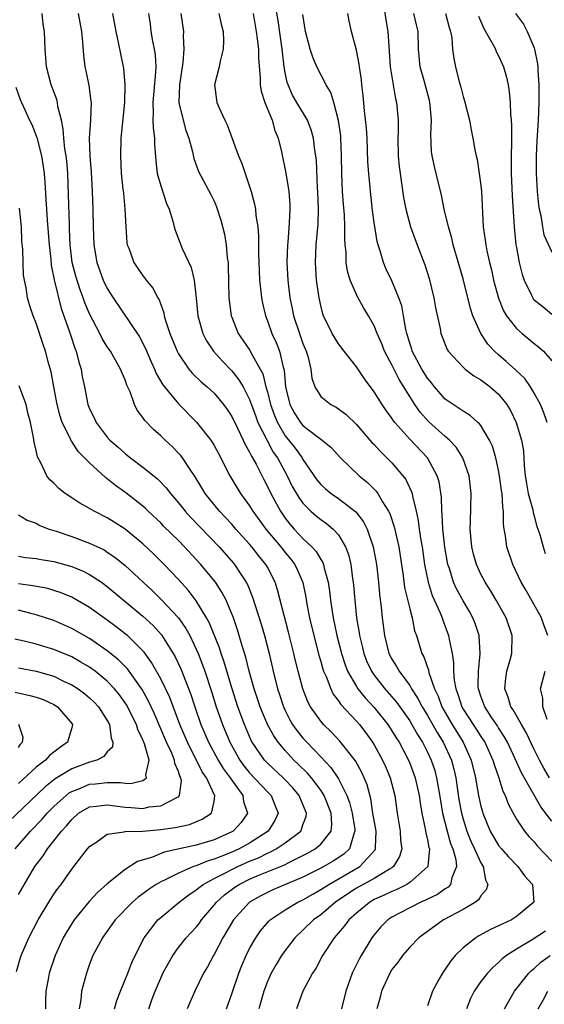
# Model space of a CAD drawing. Units: inches. Extents: x 2571000 to 2574000, y 1527000 to 1530000.
# Drawn here: x 2572679 to 2572738, y 1527486 to 1527596 of the extents above; entities that cross this region are included whole.
import ezdxf

# ---------------------------------------------------------------- set-up
doc = ezdxf.new("R2010")
doc.units = ezdxf.units.IN
doc.header["$MEASUREMENT"] = 0
doc.layers.add('LD25711527_2ft', color=132, linetype='Continuous')

msp = doc.modelspace()

# ---------------------------------------------------------------- linework, layer by layer
at = {"layer": 'LD25711527_2ft'}
for points, elevation in [([(2572739, 1527506.12), (2572737.75, 1527507.75), (2572735.57, 1527511.57), (2572734.86, 1527513.14), (2572733.98, 1527515), (2572733.64, 1527515.64), (2572733, 1527516.61), (2572732.86, 1527516.86), (2572732.25, 1527517.75), (2572731.43, 1527519), (2572731, 1527520.19), (2572730.73, 1527521), (2572730.71, 1527521.29), (2572730.73, 1527523), (2572730.94, 1527524.94), (2572730.82, 1527527), (2572730.36, 1527528.36), (2572730.11, 1527529), (2572729.72, 1527529.72), (2572729, 1527530.93), (2572728.27, 1527532.27), (2572727.94, 1527533), (2572727.46, 1527534.54), (2572727.3, 1527535), (2572726.96, 1527536.96), (2572726.73, 1527539), (2572726.66, 1527540.66), (2572726.61, 1527541), (2572726.57, 1527542.57), (2572726.31, 1527544.31), (2572726.1, 1527545), (2572725.01, 1527547), (2572723, 1527549.1), (2572721.32, 1527551), (2572721.18, 1527551.18), (2572721, 1527551.46), (2572720.34, 1527552.34), (2572719.89, 1527553), (2572719, 1527554.43), (2572717.91, 1527555.91), (2572717, 1527557.25), (2572715.63, 1527559), (2572715, 1527559.84), (2572714.29, 1527561), (2572713.32, 1527563), (2572713.23, 1527563.23), (2572713, 1527564.15), (2572712.82, 1527565), (2572712.53, 1527567), (2572712.4, 1527569), (2572712.5, 1527571), (2572712.71, 1527573.29), (2572712.74, 1527575), (2572712.67, 1527577), (2572712.65, 1527577.35), (2572712.52, 1527580.52), (2572712.46, 1527581), (2572712.35, 1527581.65), (2572712.19, 1527583), (2572711.93, 1527583.93), (2572711.5, 1527585), (2572710.31, 1527587), (2572709.84, 1527587.84), (2572709.33, 1527589), (2572709.24, 1527589.24), (2572709, 1527590.39), (2572708.89, 1527591), (2572708.68, 1527592.68), (2572708.66, 1527593), (2572708.22, 1527596.22), (2572707.89, 1527598.11)], 7870), ([(2572702.39, 1527485), (2572703, 1527486.69), (2572703.79, 1527489), (2572704.13, 1527489.87), (2572704.61, 1527491), (2572705, 1527491.77), (2572705.7, 1527493), (2572706.24, 1527493.76), (2572707.15, 1527494.85), (2572707.32, 1527495), (2572709, 1527496.14), (2572710.41, 1527497), (2572711, 1527497.27), (2572712.09, 1527497.91), (2572713, 1527498.41), (2572713.91, 1527499), (2572717.4, 1527501), (2572719.12, 1527502.88), (2572719.17, 1527503), (2572719.16, 1527503.16), (2572719.22, 1527505), (2572718.87, 1527507), (2572718.62, 1527508.62), (2572718.2, 1527510.2), (2572717.88, 1527511), (2572717.61, 1527511.61), (2572716.89, 1527512.89), (2572715.13, 1527515.13), (2572714.17, 1527516.17), (2572713.31, 1527517), (2572713, 1527517.36), (2572711.86, 1527519), (2572711.56, 1527519.56), (2572710.99, 1527521), (2572710.44, 1527523), (2572710.15, 1527524.16), (2572709.97, 1527525), (2572709.39, 1527527.39), (2572708.15, 1527532.15), (2572707.87, 1527533), (2572707, 1527534.71), (2572706.84, 1527535), (2572706.01, 1527536.01), (2572705.25, 1527537), (2572705, 1527537.3), (2572703.45, 1527539), (2572703, 1527539.53), (2572702.3, 1527540.3), (2572701.61, 1527541), (2572700.01, 1527543), (2572699.64, 1527543.64), (2572698.88, 1527544.88), (2572698.32, 1527545.68), (2572697.45, 1527547), (2572697.26, 1527547.26), (2572697, 1527547.55), (2572696.28, 1527548.28), (2572695.49, 1527549), (2572695, 1527549.48), (2572694.18, 1527550.18), (2572693.21, 1527551.21), (2572693, 1527551.56), (2572692.37, 1527552.37), (2572692.06, 1527553), (2572691.56, 1527554.44), (2572691.2, 1527555.2), (2572691, 1527555.78), (2572690.62, 1527556.62), (2572690.49, 1527557), (2572689.36, 1527559), (2572689, 1527559.52), (2572688.43, 1527560.43), (2572688.16, 1527561), (2572687, 1527563.23), (2572686.47, 1527564.47), (2572686.3, 1527565), (2572685.93, 1527565.93), (2572685.45, 1527567.45), (2572685.06, 1527569), (2572684.83, 1527571), (2572684.76, 1527572.76), (2572684.73, 1527573.27), (2572684.65, 1527576.65), (2572684.56, 1527579), (2572684.43, 1527580.43), (2572684.36, 1527581), (2572684.23, 1527581.77), (2572684.1, 1527583), (2572684.04, 1527584.04), (2572683.84, 1527585), (2572683.45, 1527586.55), (2572683.4, 1527587), (2572683.32, 1527587.32), (2572682.69, 1527589), (2572682.15, 1527591), (2572682.01, 1527593), (2572681.93, 1527595), (2572681.8, 1527595.8), (2572681.66, 1527597)], 7856), ([(2572685.72, 1527597), (2572686.09, 1527595), (2572686.22, 1527593.78), (2572686.32, 1527592.32), (2572686.48, 1527591), (2572686.58, 1527590.58), (2572686.92, 1527588.92), (2572687.16, 1527587.16), (2572687.17, 1527587), (2572687.09, 1527585), (2572686.97, 1527583), (2572687.03, 1527581), (2572687.17, 1527579.17), (2572687.28, 1527577), (2572687.36, 1527575), (2572687.4, 1527573), (2572687.47, 1527571), (2572687.81, 1527569), (2572688.54, 1527567), (2572689, 1527566.05), (2572689.66, 1527565), (2572692.61, 1527560.61), (2572693.3, 1527559.3), (2572693.89, 1527557.89), (2572694.31, 1527557), (2572694.5, 1527556.5), (2572695.24, 1527555.24), (2572697, 1527553.07), (2572699.04, 1527551.04), (2572700.62, 1527549), (2572700.78, 1527548.78), (2572701, 1527548.39), (2572701.49, 1527547.49), (2572702.78, 1527545), (2572703.97, 1527543), (2572705, 1527541.59), (2572705.36, 1527541), (2572706.84, 1527539), (2572708.51, 1527537), (2572709, 1527536.37), (2572709.62, 1527535.62), (2572710.08, 1527535), (2572710.38, 1527534.38), (2572710.97, 1527532.97), (2572711.32, 1527531.32), (2572711.45, 1527530.55), (2572711.75, 1527529), (2572712.21, 1527527), (2572712.79, 1527524.79), (2572713, 1527524.09), (2572713.24, 1527523.24), (2572713.32, 1527523), (2572713.59, 1527522.41), (2572714.13, 1527521), (2572714.41, 1527520.41), (2572715, 1527519.67), (2572715.26, 1527519.26), (2572717, 1527517.39), (2572717.34, 1527517), (2572718.06, 1527516.06), (2572718.83, 1527515), (2572719, 1527514.72), (2572719.93, 1527513), (2572720.27, 1527512.27), (2572720.79, 1527511), (2572721.31, 1527509), (2572721.58, 1527507), (2572721.91, 1527505), (2572721.98, 1527503.98), (2572722.12, 1527503), (2572721.86, 1527502.14), (2572721.18, 1527501), (2572721, 1527500.88), (2572720.73, 1527500.72), (2572719, 1527499.66), (2572717, 1527498.56), (2572716.05, 1527497.95), (2572714.67, 1527497), (2572713, 1527495.59), (2572712.17, 1527495), (2572711, 1527493.85), (2572710.1, 1527493), (2572709, 1527491.57), (2572708.6, 1527491), (2572708, 1527490), (2572707.44, 1527489), (2572707, 1527488.07), (2572706.58, 1527487), (2572706.02, 1527485)], 7858), ([(2572689.57, 1527597), (2572689.94, 1527595), (2572690.23, 1527593.77), (2572690.47, 1527592.47), (2572690.78, 1527591), (2572690.81, 1527590.81), (2572690.97, 1527589), (2572690.92, 1527587), (2572690.53, 1527583), (2572690.47, 1527581), (2572690.57, 1527579), (2572690.76, 1527577.24), (2572690.8, 1527576.8), (2572690.98, 1527575), (2572691.07, 1527573), (2572691.21, 1527571.21), (2572691.24, 1527571), (2572691.41, 1527570.59), (2572691.98, 1527569), (2572693, 1527567.49), (2572693.22, 1527567.22), (2572693.37, 1527567), (2572694.11, 1527566.11), (2572694.67, 1527565), (2572694.81, 1527564.81), (2572695.34, 1527563.34), (2572695.4, 1527563), (2572695.55, 1527562.45), (2572696.04, 1527561), (2572696.84, 1527559), (2572697, 1527558.71), (2572698.18, 1527557), (2572698.55, 1527556.55), (2572699.57, 1527555.57), (2572700.24, 1527555), (2572701, 1527554.27), (2572702.07, 1527553), (2572702.46, 1527552.46), (2572703, 1527551.65), (2572703.64, 1527550.36), (2572704.28, 1527549), (2572704.5, 1527548.5), (2572705, 1527547.66), (2572705.2, 1527547.2), (2572705.33, 1527547), (2572705.72, 1527546.28), (2572706.58, 1527544.58), (2572707, 1527543.8), (2572707.37, 1527543), (2572708.46, 1527541), (2572709, 1527540.22), (2572709.53, 1527539.53), (2572710.01, 1527539), (2572711, 1527537.94), (2572712, 1527537), (2572712.48, 1527536.48), (2572713, 1527535.57), (2572713.23, 1527535.23), (2572713.31, 1527535), (2572713.39, 1527534.61), (2572713.84, 1527533), (2572714, 1527532), (2572714.11, 1527531), (2572714.28, 1527529.72), (2572714.4, 1527529), (2572714.82, 1527527), (2572715.33, 1527525), (2572715.73, 1527523.73), (2572716.02, 1527523), (2572717, 1527521.28), (2572717.18, 1527521), (2572717.98, 1527519.98), (2572719, 1527518.91), (2572720.54, 1527517), (2572721, 1527516.3), (2572721.48, 1527515.48), (2572721.8, 1527515), (2572722.85, 1527513), (2572723, 1527512.65), (2572723.61, 1527511), (2572724.06, 1527509), (2572724.17, 1527508.17), (2572724.36, 1527507), (2572724.73, 1527505.27), (2572724.8, 1527504.8), (2572725, 1527504.01), (2572725.16, 1527503.16), (2572725.22, 1527503), (2572725.03, 1527501), (2572725, 1527500.97), (2572723, 1527499.21), (2572722.67, 1527499), (2572721.56, 1527498.44), (2572721, 1527498.21), (2572720.19, 1527497.81), (2572719, 1527497.29), (2572718.5, 1527497), (2572717, 1527495.76), (2572716.16, 1527495), (2572715.67, 1527494.33), (2572714.75, 1527493.25), (2572714.52, 1527493), (2572713.21, 1527491), (2572712.45, 1527489.55), (2572712.08, 1527489), (2572711, 1527487), (2572710.27, 1527485)], 7860), ([(2572693.62, 1527597), (2572693.8, 1527595.8), (2572693.91, 1527595), (2572694.09, 1527593.91), (2572694.28, 1527593), (2572694.37, 1527592.37), (2572694.44, 1527591), (2572694.43, 1527590.43), (2572694.1, 1527587), (2572694.17, 1527585.83), (2572694.13, 1527585), (2572694.14, 1527584.14), (2572694.31, 1527583), (2572694.32, 1527582.32), (2572694.45, 1527580.45), (2572694.61, 1527579), (2572695, 1527577.61), (2572695.65, 1527575.65), (2572695.94, 1527575), (2572696.37, 1527573.63), (2572696.51, 1527573), (2572696.62, 1527572.62), (2572697.42, 1527570.58), (2572698.42, 1527568.42), (2572698.75, 1527567), (2572698.98, 1527564.98), (2572699.17, 1527563), (2572699.73, 1527561), (2572700.16, 1527560.16), (2572700.94, 1527559), (2572701.92, 1527557.92), (2572703, 1527556.79), (2572703.8, 1527555.8), (2572704.26, 1527555), (2572705, 1527553.58), (2572705.68, 1527551.68), (2572705.94, 1527551), (2572706.96, 1527548.96), (2572707.66, 1527547.66), (2572708.12, 1527547), (2572709.22, 1527545), (2572709.8, 1527543.8), (2572710.53, 1527542.53), (2572711, 1527541.9), (2572711.9, 1527541), (2572712.48, 1527540.48), (2572713, 1527540.06), (2572713.63, 1527539.63), (2572714.4, 1527539), (2572715, 1527538.33), (2572715.79, 1527537), (2572716.12, 1527536.12), (2572716.37, 1527535), (2572716.57, 1527533.43), (2572716.64, 1527533), (2572716.68, 1527532.68), (2572716.82, 1527531), (2572717.02, 1527529), (2572717.31, 1527527.31), (2572717.35, 1527527), (2572717.68, 1527525.68), (2572717.84, 1527525), (2572718.16, 1527524.16), (2572718.7, 1527523), (2572719, 1527522.56), (2572720.21, 1527521), (2572721.51, 1527519.51), (2572723, 1527517.4), (2572723.25, 1527517), (2572723.87, 1527515.87), (2572724.43, 1527515), (2572725, 1527513.88), (2572725.42, 1527513), (2572725.81, 1527511.81), (2572726.03, 1527511), (2572726.18, 1527510.18), (2572726.45, 1527508.45), (2572726.7, 1527507), (2572727.21, 1527505), (2572727.6, 1527503.6), (2572727.84, 1527503), (2572728.18, 1527501.82), (2572728.28, 1527501), (2572727.74, 1527499.74), (2572727.6, 1527499), (2572727.31, 1527498.69), (2572727, 1527498.5), (2572726.12, 1527497.88), (2572725, 1527497.34), (2572724.78, 1527497.22), (2572724.24, 1527497), (2572723, 1527496.38), (2572721, 1527495.31), (2572720.53, 1527495), (2572719.77, 1527494.23), (2572719, 1527493.33), (2572718.74, 1527493), (2572717.53, 1527491), (2572717.34, 1527490.66), (2572716.68, 1527489.32), (2572716.54, 1527489), (2572715.82, 1527487), (2572715.34, 1527485)], 7862), ([(2572697.28, 1527597), (2572697.55, 1527595), (2572697.54, 1527594.46), (2572697.62, 1527593), (2572697.5, 1527591.5), (2572697.11, 1527589), (2572697.05, 1527587), (2572697.52, 1527585), (2572697.84, 1527583.84), (2572698.16, 1527583), (2572698.57, 1527581.43), (2572698.71, 1527580.71), (2572699.24, 1527579.24), (2572700.63, 1527576.63), (2572701, 1527575.88), (2572701.27, 1527575.27), (2572701.77, 1527573.77), (2572702.17, 1527572.17), (2572702.36, 1527571), (2572702.48, 1527569.52), (2572702.57, 1527569), (2572702.6, 1527568.6), (2572702.68, 1527565), (2572702.71, 1527564.71), (2572702.94, 1527563), (2572703, 1527562.83), (2572703.73, 1527561), (2572704.25, 1527560.25), (2572705.05, 1527559.05), (2572705.13, 1527558.87), (2572706.18, 1527557), (2572706.47, 1527556.47), (2572706.84, 1527555), (2572707, 1527554.45), (2572707.35, 1527553), (2572707.79, 1527551.79), (2572708.12, 1527551), (2572709, 1527549.5), (2572710.11, 1527548.11), (2572710.9, 1527547), (2572711, 1527546.81), (2572712.55, 1527544.55), (2572713, 1527543.99), (2572713.52, 1527543.52), (2572714.16, 1527543), (2572715, 1527542.43), (2572716.95, 1527540.95), (2572717.82, 1527539.82), (2572718.23, 1527539), (2572718.91, 1527537), (2572719.23, 1527535.23), (2572719.31, 1527534.69), (2572719.49, 1527533), (2572719.62, 1527531.62), (2572719.8, 1527530.2), (2572719.91, 1527529), (2572720.15, 1527527), (2572720.66, 1527525), (2572721, 1527524.35), (2572721.53, 1527523.53), (2572721.81, 1527523), (2572723, 1527521.38), (2572723.22, 1527521), (2572723.93, 1527519.93), (2572724.39, 1527519), (2572725, 1527518.01), (2572726.08, 1527516.08), (2572726.77, 1527515), (2572727.69, 1527513), (2572727.97, 1527511.97), (2572728.18, 1527511), (2572728.37, 1527509.63), (2572728.54, 1527508.54), (2572728.81, 1527507), (2572729, 1527506.33), (2572729.42, 1527505), (2572729.87, 1527503.87), (2572730.28, 1527503), (2572731, 1527501.41), (2572731.26, 1527501), (2572731.51, 1527499.51), (2572731.78, 1527499), (2572731.61, 1527498.39), (2572731, 1527497.73), (2572730.74, 1527497.26), (2572730.39, 1527497), (2572729, 1527496.18), (2572726.8, 1527495), (2572724.01, 1527493), (2572723, 1527491.95), (2572722.19, 1527491), (2572721.71, 1527490.29), (2572721, 1527489.41), (2572720.75, 1527489), (2572719.83, 1527487), (2572719.68, 1527486.32), (2572719.31, 1527485)], 7864), ([(2572701.55, 1527597), (2572701.81, 1527595.81), (2572702.01, 1527595), (2572702.07, 1527593.93), (2572702.02, 1527593), (2572701.67, 1527591.67), (2572701.57, 1527591), (2572701.06, 1527589), (2572701.32, 1527587), (2572701.52, 1527586.48), (2572702.21, 1527585), (2572702.48, 1527584.48), (2572703.76, 1527581), (2572704.14, 1527580.14), (2572704.49, 1527579), (2572705, 1527577.53), (2572705.17, 1527577), (2572705.56, 1527575.56), (2572705.66, 1527575), (2572705.71, 1527574.29), (2572705.91, 1527573), (2572705.99, 1527571.99), (2572706.01, 1527569.99), (2572706.07, 1527568.07), (2572706.12, 1527567), (2572706.27, 1527565.73), (2572706.33, 1527565), (2572706.43, 1527564.43), (2572706.77, 1527563), (2572707, 1527562.43), (2572707.5, 1527561), (2572707.98, 1527559.98), (2572708.35, 1527559), (2572708.77, 1527557.23), (2572708.88, 1527556.88), (2572709.04, 1527555), (2572709.52, 1527553), (2572710.05, 1527552.05), (2572710.72, 1527551), (2572711, 1527550.66), (2572712.54, 1527549.46), (2572713.17, 1527549), (2572714.17, 1527548.16), (2572715.22, 1527547), (2572717.32, 1527545), (2572718.24, 1527544.24), (2572719.24, 1527543.24), (2572719.41, 1527543), (2572719.96, 1527542.04), (2572720.63, 1527541), (2572720.76, 1527540.76), (2572721.26, 1527539.26), (2572721.4, 1527538.6), (2572721.77, 1527537), (2572722.27, 1527533.73), (2572722.43, 1527532.43), (2572723, 1527530.01), (2572723.27, 1527529), (2572723.55, 1527527.55), (2572723.75, 1527527), (2572724.36, 1527525), (2572724.6, 1527524.6), (2572725.11, 1527523.11), (2572725.16, 1527522.84), (2572725.79, 1527521), (2572726.19, 1527520.19), (2572726.61, 1527519), (2572727.78, 1527517), (2572729.03, 1527515), (2572729.93, 1527513), (2572730.41, 1527511), (2572730.49, 1527510.49), (2572730.75, 1527509), (2572731, 1527507.81), (2572731.17, 1527507.17), (2572731.22, 1527507), (2572732.03, 1527505), (2572733, 1527503.38), (2572733.31, 1527503), (2572734.1, 1527502.1), (2572735.16, 1527501), (2572735.93, 1527499.93), (2572736.79, 1527499), (2572736.97, 1527497), (2572735, 1527495.38), (2572734.43, 1527495), (2572733, 1527494.32), (2572732.08, 1527493.92), (2572730.79, 1527493.21), (2572730.44, 1527493), (2572729, 1527491.88), (2572728.12, 1527491), (2572727.61, 1527490.39), (2572727, 1527489.46), (2572726.8, 1527489.2), (2572726.67, 1527489), (2572726.28, 1527488.28), (2572725.55, 1527487), (2572725, 1527485.33)], 7866), ([(2572705.38, 1527597), (2572705.73, 1527595), (2572705.85, 1527594.15), (2572705.98, 1527593), (2572705.99, 1527591.99), (2572706.19, 1527589.81), (2572706.2, 1527589), (2572706.29, 1527588.29), (2572706.7, 1527587), (2572707.52, 1527585), (2572707.84, 1527583.84), (2572708.22, 1527583), (2572708.57, 1527581.43), (2572709.06, 1527579.06), (2572709.4, 1527577), (2572709.52, 1527575.52), (2572709.53, 1527575), (2572709.46, 1527573.46), (2572709.29, 1527571.29), (2572709.26, 1527571), (2572709.19, 1527569), (2572709.29, 1527567), (2572709.54, 1527565), (2572709.8, 1527563.8), (2572709.95, 1527563), (2572710.6, 1527561), (2572711, 1527559.86), (2572711.36, 1527559), (2572711.53, 1527558.47), (2572711.88, 1527557), (2572711.99, 1527555.99), (2572712.33, 1527555), (2572713, 1527553.91), (2572714.14, 1527553), (2572714.72, 1527552.72), (2572715, 1527552.53), (2572715.87, 1527551.87), (2572717, 1527550.77), (2572718.75, 1527548.75), (2572719, 1527548.5), (2572719.71, 1527547.71), (2572720.44, 1527547), (2572721, 1527546.43), (2572722.24, 1527545), (2572722.57, 1527544.57), (2572723.2, 1527543.2), (2572723.26, 1527543), (2572723.3, 1527542.7), (2572723.73, 1527541), (2572723.96, 1527539.96), (2572724.07, 1527539), (2572724.26, 1527537.74), (2572724.39, 1527537), (2572724.67, 1527535), (2572725.07, 1527533), (2572725.53, 1527531.53), (2572726.44, 1527529.56), (2572726.66, 1527529), (2572726.74, 1527528.74), (2572727.38, 1527527), (2572727.45, 1527526.55), (2572727.77, 1527525), (2572727.93, 1527523.93), (2572727.94, 1527523), (2572728.01, 1527521.99), (2572728.19, 1527521), (2572728.41, 1527520.41), (2572728.85, 1527519), (2572729, 1527518.74), (2572730.13, 1527517), (2572730.48, 1527516.48), (2572731, 1527515.65), (2572731.27, 1527515.27), (2572731.43, 1527515), (2572732.34, 1527513), (2572732.48, 1527512.48), (2572733.02, 1527511), (2572733.49, 1527509.49), (2572733.75, 1527509), (2572734.06, 1527508.06), (2572734.63, 1527507), (2572735, 1527506.35), (2572735.9, 1527505), (2572736.41, 1527504.41), (2572737, 1527503.78), (2572737.35, 1527503.35), (2572739, 1527501.61)], 7868), ([(2572738.72, 1527511), (2572738.09, 1527512.09), (2572737.59, 1527513), (2572737, 1527514.18), (2572736.11, 1527516.11), (2572735.57, 1527517), (2572734.64, 1527518.64), (2572734.39, 1527519), (2572734.08, 1527520.08), (2572733.71, 1527521), (2572733.8, 1527522.2), (2572733.91, 1527523), (2572734.28, 1527524.28), (2572734.47, 1527525), (2572734.51, 1527527), (2572733.83, 1527529), (2572732.71, 1527531), (2572732.08, 1527532.08), (2572731.48, 1527533), (2572731, 1527533.93), (2572730.5, 1527535), (2572730.18, 1527536.18), (2572729.98, 1527537), (2572729.79, 1527539), (2572729.83, 1527539.83), (2572729.91, 1527543), (2572729.67, 1527545), (2572728.99, 1527547), (2572728.22, 1527548.22), (2572727.48, 1527549), (2572727, 1527549.41), (2572725.1, 1527551.1), (2572724.16, 1527552.16), (2572723.58, 1527553), (2572723, 1527553.91), (2572721.83, 1527555.83), (2572721, 1527557.48), (2572720.18, 1527559), (2572719.85, 1527559.85), (2572719.34, 1527561), (2572719, 1527561.86), (2572718.36, 1527563), (2572717.85, 1527563.85), (2572717.13, 1527565.13), (2572717, 1527565.41), (2572716.31, 1527567), (2572716.02, 1527568.02), (2572715.86, 1527569), (2572715.85, 1527570.15), (2572715.76, 1527571), (2572715.71, 1527571.71), (2572715.72, 1527573), (2572715.66, 1527574.34), (2572715.55, 1527575.55), (2572715.45, 1527577), (2572715.37, 1527579), (2572715.35, 1527581), (2572715.26, 1527583), (2572715.24, 1527583.24), (2572714.99, 1527584.99), (2572714.47, 1527587), (2572714.13, 1527588.13), (2572713.62, 1527589), (2572712.56, 1527591), (2572712.09, 1527592.09), (2572711.8, 1527593), (2572711.3, 1527595), (2572711, 1527596.92)], 7872), ([(2572738.54, 1527527), (2572738.12, 1527528.12), (2572737.81, 1527529), (2572736.09, 1527532.09), (2572735.54, 1527533), (2572734.58, 1527535), (2572733.93, 1527537), (2572733.78, 1527538.22), (2572733.64, 1527539), (2572733.56, 1527539.56), (2572733.55, 1527541), (2572733.46, 1527541.46), (2572733.39, 1527543), (2572733.33, 1527543.33), (2572733.11, 1527545), (2572733, 1527545.62), (2572732.7, 1527547), (2572732.31, 1527548.31), (2572731.98, 1527549), (2572731, 1527550.63), (2572730.85, 1527550.85), (2572730.66, 1527551), (2572729.79, 1527551.79), (2572729, 1527552.25), (2572728.58, 1527552.58), (2572727.88, 1527553), (2572727, 1527553.62), (2572725.8, 1527555), (2572725.44, 1527555.44), (2572725, 1527555.96), (2572724.36, 1527557), (2572723.29, 1527559), (2572723.23, 1527559.23), (2572723, 1527559.9), (2572722.76, 1527560.76), (2572722.67, 1527561), (2572722.55, 1527561.45), (2572722.3, 1527563), (2572722.1, 1527564.1), (2572721.78, 1527565), (2572721, 1527566.92), (2572720.33, 1527568.33), (2572720.05, 1527569), (2572719.68, 1527570.32), (2572719.44, 1527571), (2572719.34, 1527571.34), (2572719, 1527573.48), (2572718.83, 1527574.83), (2572718.58, 1527577), (2572718.55, 1527577.45), (2572718.39, 1527579), (2572718.31, 1527580.31), (2572718.21, 1527583), (2572718.13, 1527584.13), (2572717.93, 1527586.07), (2572717.77, 1527587.77), (2572717.62, 1527589), (2572717.57, 1527589.57), (2572717.34, 1527591), (2572717.31, 1527591.31), (2572717, 1527592.9), (2572716.44, 1527595), (2572716.19, 1527596.19), (2572716.04, 1527597)], 7874), ([(2572720.1, 1527597.9), (2572720.32, 1527596.32), (2572720.56, 1527595), (2572720.65, 1527593.35), (2572720.82, 1527591), (2572721.13, 1527589), (2572721.4, 1527587.4), (2572721.51, 1527587), (2572721.69, 1527585), (2572721.7, 1527583.7), (2572721.67, 1527583), (2572721.7, 1527581), (2572721.81, 1527579.81), (2572721.91, 1527579), (2572722.09, 1527577.91), (2572722.32, 1527576.32), (2572722.57, 1527575), (2572723.08, 1527573), (2572723.83, 1527571), (2572724.72, 1527568.72), (2572725.2, 1527567.2), (2572725.72, 1527565), (2572725.9, 1527563.9), (2572726.42, 1527561.58), (2572726.51, 1527561), (2572726.64, 1527560.64), (2572727.21, 1527559.21), (2572727.34, 1527559), (2572729, 1527557.22), (2572729.24, 1527557), (2572730.23, 1527556.23), (2572731, 1527555.8), (2572731.44, 1527555.44), (2572732.04, 1527555), (2572733, 1527554.17), (2572733.94, 1527553), (2572734.33, 1527552.33), (2572734.99, 1527550.99), (2572735.58, 1527549), (2572735.79, 1527547.79), (2572735.87, 1527546.13), (2572735.99, 1527545), (2572736.12, 1527544.12), (2572736.34, 1527543), (2572736.83, 1527541.17), (2572736.87, 1527540.87), (2572737, 1527540.44), (2572737.29, 1527539.29), (2572737.41, 1527539), (2572737.63, 1527538.37), (2572738.01, 1527537), (2572738.25, 1527536.25)], 7876), ([(2572738.46, 1527551), (2572738.09, 1527552.09), (2572737.7, 1527553), (2572737, 1527554.29), (2572736.57, 1527555), (2572735.93, 1527555.93), (2572734.91, 1527556.91), (2572733.86, 1527557.86), (2572733, 1527558.59), (2572732.54, 1527559), (2572731.8, 1527559.8), (2572730.99, 1527560.99), (2572730.11, 1527563), (2572729.83, 1527563.83), (2572729, 1527567.14), (2572727.9, 1527571), (2572727.74, 1527571.74), (2572727.35, 1527573), (2572726.89, 1527575), (2572726.58, 1527576.58), (2572725.99, 1527579), (2572725.78, 1527579.78), (2572725.53, 1527581), (2572725.47, 1527581.47), (2572725.39, 1527583.39), (2572725.45, 1527585), (2572725.32, 1527586.68), (2572725.28, 1527587), (2572725.23, 1527587.23), (2572724.66, 1527589.34), (2572724.19, 1527591), (2572723.99, 1527593), (2572723.94, 1527595), (2572723.75, 1527595.75), (2572723.46, 1527597)], 7878), ([(2572727.03, 1527597), (2572727.45, 1527595.45), (2572727.59, 1527595), (2572727.74, 1527594.26), (2572727.83, 1527593), (2572727.96, 1527591.96), (2572728.14, 1527591), (2572728.51, 1527589.49), (2572728.74, 1527588.74), (2572729, 1527587.68), (2572729.17, 1527587.17), (2572729.72, 1527585), (2572729.91, 1527583.91), (2572730.11, 1527583), (2572730.34, 1527581.66), (2572730.49, 1527581), (2572730.6, 1527580.6), (2572730.83, 1527579), (2572731, 1527577.65), (2572731.06, 1527577), (2572731.28, 1527573), (2572731.5, 1527571.5), (2572731.55, 1527571), (2572731.68, 1527570.32), (2572731.97, 1527569), (2572732.18, 1527568.18), (2572732.44, 1527567), (2572732.99, 1527564.99), (2572733.55, 1527563.55), (2572733.9, 1527563), (2572735, 1527561.57), (2572735.64, 1527561), (2572737, 1527559.88), (2572737.5, 1527559.5), (2572738.04, 1527559), (2572739, 1527557.93)], 7880), ([(2572734.9, 1527597), (2572735.81, 1527595.81), (2572736.2, 1527595), (2572737, 1527593.17), (2572737.05, 1527593), (2572737.37, 1527591.37), (2572737.4, 1527591), (2572737.41, 1527590.59), (2572737.53, 1527589), (2572737.53, 1527587.53), (2572737.52, 1527587), (2572737.44, 1527585), (2572737.3, 1527582.7), (2572737.21, 1527581), (2572737.21, 1527579), (2572737.32, 1527577), (2572737.47, 1527575.47), (2572737.54, 1527575), (2572737.73, 1527574.27), (2572737.92, 1527573), (2572738.1, 1527572.1), (2572739, 1527570.17)], 7884), ([(2572730.72, 1527596.72), (2572731.32, 1527595.32), (2572732.25, 1527593.75), (2572732.64, 1527593), (2572732.73, 1527592.73), (2572733, 1527592.24), (2572733.56, 1527591), (2572733.87, 1527589.87), (2572734.06, 1527589), (2572734.2, 1527588.2), (2572734.3, 1527587), (2572734.34, 1527585.66), (2572734.42, 1527585), (2572734.46, 1527584.46), (2572734.44, 1527583), (2572734.45, 1527582.45), (2572734.4, 1527581), (2572734.41, 1527580.41), (2572734.4, 1527579), (2572734.51, 1527576.51), (2572734.73, 1527573), (2572734.94, 1527571), (2572735, 1527570.67), (2572735.31, 1527569), (2572735.65, 1527567.65), (2572735.86, 1527567), (2572736.7, 1527565.3), (2572736.83, 1527565), (2572736.9, 1527564.9), (2572737, 1527564.79), (2572738.01, 1527564.01), (2572739, 1527563.19)], 7882), ([(2572678.71, 1527588.71), (2572679.24, 1527587.23), (2572679.33, 1527587), (2572680.26, 1527585), (2572680.51, 1527584.51), (2572681.07, 1527583.07), (2572681.6, 1527581), (2572681.8, 1527579.8), (2572681.91, 1527579), (2572681.96, 1527578.04), (2572682.1, 1527576.1), (2572682.15, 1527575), (2572682.23, 1527573.77), (2572682.46, 1527571), (2572682.64, 1527569.36), (2572682.7, 1527568.7), (2572683.04, 1527567.04), (2572683.82, 1527563.82), (2572684.69, 1527561.31), (2572684.84, 1527560.84), (2572685.34, 1527559.34), (2572685.49, 1527559), (2572685.79, 1527557.79), (2572686.06, 1527557), (2572686.18, 1527556.18), (2572686.43, 1527555), (2572686.82, 1527553), (2572687, 1527552.53), (2572687.52, 1527551.52), (2572687.73, 1527551), (2572689, 1527549.34), (2572689.3, 1527549), (2572690.21, 1527548.21), (2572691, 1527547.48), (2572691.28, 1527547.28), (2572691.61, 1527547), (2572693, 1527545.96), (2572694.63, 1527544.63), (2572695.63, 1527543.63), (2572696.09, 1527543), (2572697, 1527541.95), (2572697.75, 1527541), (2572698.35, 1527540.35), (2572701.56, 1527537), (2572703.17, 1527535.17), (2572703.31, 1527535), (2572703.87, 1527534.13), (2572704.63, 1527533), (2572704.76, 1527532.76), (2572705.34, 1527531.34), (2572706.29, 1527528.29), (2572706.66, 1527527), (2572707.18, 1527525), (2572707.63, 1527523), (2572708.13, 1527521), (2572708.36, 1527520.36), (2572708.8, 1527519), (2572709, 1527518.57), (2572709.54, 1527517.54), (2572709.84, 1527517), (2572710.32, 1527516.32), (2572711, 1527515.47), (2572711.42, 1527515), (2572713, 1527513.37), (2572714.15, 1527512.15), (2572715, 1527510.88), (2572715.94, 1527509), (2572716.23, 1527508.23), (2572716.53, 1527507), (2572716.83, 1527505.17), (2572716.84, 1527505), (2572716.71, 1527504.71), (2572716.23, 1527503), (2572715.59, 1527502.41), (2572714.38, 1527501.62), (2572713.34, 1527501), (2572713, 1527500.81), (2572711, 1527499.81), (2572707.62, 1527498.38), (2572707, 1527498.1), (2572706.27, 1527497.73), (2572705, 1527497.02), (2572703.2, 1527495), (2572702, 1527493), (2572701, 1527491.13), (2572700.92, 1527491), (2572700.26, 1527489.74), (2572699.83, 1527489), (2572698.85, 1527487), (2572698.28, 1527485.72), (2572697.98, 1527485)], 7854), ([(2572693.65, 1527485), (2572694.02, 1527486.02), (2572694.38, 1527487), (2572695, 1527488.46), (2572695.25, 1527489), (2572695.86, 1527490.14), (2572696.35, 1527491), (2572697, 1527491.89), (2572697.88, 1527493), (2572699, 1527494.19), (2572699.35, 1527494.65), (2572699.59, 1527495), (2572701, 1527496.66), (2572701.26, 1527497), (2572702.18, 1527497.82), (2572703.32, 1527498.68), (2572703.81, 1527499), (2572705, 1527499.58), (2572706.03, 1527500.03), (2572708.83, 1527501.17), (2572709.55, 1527501.55), (2572711, 1527502.24), (2572711.5, 1527502.5), (2572712.38, 1527503), (2572713, 1527503.54), (2572714.17, 1527505), (2572714.26, 1527505.74), (2572714.16, 1527507), (2572713.38, 1527509), (2572713, 1527509.59), (2572711.94, 1527511), (2572711.51, 1527511.51), (2572710.51, 1527512.51), (2572709.99, 1527513), (2572709, 1527514.06), (2572708.2, 1527515), (2572707.71, 1527515.71), (2572707.02, 1527517), (2572706.19, 1527519), (2572705.51, 1527521), (2572704.95, 1527523), (2572704.57, 1527524.57), (2572704.16, 1527525.84), (2572703.64, 1527527.64), (2572703.17, 1527529), (2572703, 1527529.45), (2572702.36, 1527531), (2572701.89, 1527531.89), (2572701.17, 1527533), (2572699.53, 1527535), (2572699, 1527535.58), (2572697.68, 1527537), (2572697, 1527537.69), (2572695.33, 1527539.33), (2572695, 1527539.69), (2572693.61, 1527541), (2572693.31, 1527541.31), (2572693, 1527541.58), (2572691.08, 1527543.08), (2572689.9, 1527543.9), (2572689, 1527544.64), (2572688.78, 1527544.78), (2572687, 1527546.43), (2572685.72, 1527547.72), (2572685, 1527548.84), (2572684.93, 1527548.93), (2572684.84, 1527549.16), (2572683.93, 1527551), (2572683.69, 1527551.69), (2572683.35, 1527553), (2572682.97, 1527555), (2572682.7, 1527556.7), (2572682.44, 1527557.56), (2572682.06, 1527559), (2572681.77, 1527559.77), (2572681, 1527562.15), (2572680.65, 1527563), (2572680.24, 1527564.24), (2572680.04, 1527565), (2572679.87, 1527566.13), (2572679.68, 1527567), (2572679.58, 1527567.58), (2572679.52, 1527569), (2572679.5, 1527570.5), (2572679.4, 1527571.4), (2572679.33, 1527573), (2572679.11, 1527575.11)], 7852), ([(2572689.82, 1527485), (2572690.08, 1527485.92), (2572690.49, 1527487), (2572691.31, 1527489), (2572691.77, 1527490.23), (2572692.13, 1527491), (2572693.14, 1527493), (2572694.69, 1527495), (2572695, 1527495.29), (2572697.07, 1527497), (2572698.17, 1527497.83), (2572699, 1527498.38), (2572699.33, 1527498.67), (2572699.77, 1527499), (2572701, 1527499.65), (2572702.3, 1527500.3), (2572703, 1527500.68), (2572703.66, 1527501), (2572705, 1527501.6), (2572705.99, 1527502.01), (2572707, 1527502.51), (2572707.35, 1527502.65), (2572707.99, 1527503), (2572709, 1527503.68), (2572710.74, 1527505), (2572710.83, 1527505.17), (2572711, 1527505.69), (2572711.36, 1527506.64), (2572711.4, 1527507), (2572711.28, 1527507.28), (2572711, 1527508), (2572710.58, 1527509), (2572709.86, 1527509.86), (2572709, 1527510.76), (2572708.76, 1527511), (2572707, 1527512.65), (2572706.67, 1527513), (2572705.3, 1527515), (2572705.19, 1527515.19), (2572704.42, 1527517), (2572703.69, 1527519), (2572703.03, 1527521), (2572702.11, 1527524.11), (2572701.8, 1527525), (2572701.61, 1527525.61), (2572700.46, 1527528.46), (2572700.16, 1527529), (2572699, 1527530.91), (2572698.1, 1527532.1), (2572697, 1527533.31), (2572695.4, 1527535), (2572694.2, 1527536.2), (2572693, 1527537.33), (2572691, 1527538.98), (2572689.78, 1527539.78), (2572689, 1527540.25), (2572687.51, 1527541), (2572687, 1527541.3), (2572685.9, 1527541.9), (2572685, 1527542.52), (2572684.27, 1527543), (2572683.55, 1527543.55), (2572683, 1527544.14), (2572682.55, 1527544.55), (2572682.21, 1527545), (2572681.49, 1527546.51), (2572681.14, 1527547.14), (2572681, 1527547.85), (2572680.78, 1527548.78), (2572680.71, 1527549.29), (2572680.37, 1527551), (2572680.07, 1527552.07), (2572679.86, 1527553), (2572679.1, 1527555.1)], 7850), ([(2572679, 1527540.61), (2572679.99, 1527539.99), (2572681, 1527539.64), (2572681.42, 1527539.41), (2572682.47, 1527539), (2572683.25, 1527538.75), (2572685, 1527538.15), (2572687, 1527537.42), (2572688.64, 1527536.64), (2572689, 1527536.41), (2572689.84, 1527535.84), (2572691, 1527534.91), (2572694.06, 1527532.06), (2572695.07, 1527531.07), (2572697, 1527529), (2572697.82, 1527527.82), (2572698.26, 1527527), (2572699, 1527525.49), (2572699.21, 1527525), (2572699.72, 1527523.72), (2572699.96, 1527523), (2572700.71, 1527520.71), (2572701.25, 1527519), (2572701.94, 1527517), (2572702.76, 1527515), (2572703.9, 1527513), (2572704.36, 1527512.36), (2572705, 1527511.57), (2572707, 1527509.41), (2572707.41, 1527509), (2572707.86, 1527507.86), (2572708.22, 1527507), (2572707.82, 1527506.18), (2572707.09, 1527505), (2572705, 1527503.66), (2572703.82, 1527503), (2572703, 1527502.63), (2572702.36, 1527502.36), (2572701, 1527501.83), (2572700.35, 1527501.65), (2572699, 1527501.1), (2572698.69, 1527501), (2572697, 1527500.28), (2572695.52, 1527499.52), (2572695, 1527499.29), (2572694.51, 1527499), (2572693.6, 1527498.4), (2572693, 1527497.94), (2572692.45, 1527497.55), (2572691.83, 1527497), (2572689.89, 1527495), (2572688.68, 1527493.32), (2572688.44, 1527493), (2572687.38, 1527491), (2572687, 1527490.02), (2572686.65, 1527489), (2572686.11, 1527487), (2572686.01, 1527486.01), (2572685.82, 1527485)], 7848), ([(2572679, 1527535.93), (2572679.81, 1527535.81), (2572681, 1527535.69), (2572681.57, 1527535.57), (2572683, 1527535.35), (2572685, 1527534.79), (2572686.27, 1527534.27), (2572687, 1527533.89), (2572688.34, 1527533), (2572689, 1527532.53), (2572693, 1527529.19), (2572694.15, 1527528.15), (2572695.1, 1527527.1), (2572696.41, 1527525), (2572696.62, 1527524.62), (2572697.25, 1527523.25), (2572698.38, 1527520.38), (2572698.83, 1527519), (2572699.53, 1527517), (2572700.37, 1527515), (2572701.45, 1527513), (2572702.04, 1527512.04), (2572702.81, 1527511), (2572702.87, 1527510.87), (2572704.25, 1527509), (2572704.32, 1527508.32), (2572704.78, 1527507), (2572704.05, 1527505.95), (2572703.16, 1527505), (2572703, 1527504.91), (2572701, 1527504.03), (2572699, 1527503.41), (2572695.38, 1527502.62), (2572694.08, 1527502.08), (2572692.41, 1527501.59), (2572691, 1527500.68), (2572689, 1527499.06), (2572687.91, 1527498.09), (2572686.94, 1527497.06), (2572685.26, 1527495), (2572685, 1527494.6), (2572684.39, 1527493.61), (2572684.05, 1527493), (2572683.13, 1527491), (2572682.45, 1527489), (2572682.33, 1527488.33), (2572682.07, 1527487), (2572682.03, 1527485.97), (2572682.04, 1527485)], 7846), ([(2572678.79, 1527489.21), (2572679.23, 1527490.77), (2572679.31, 1527491), (2572680.18, 1527493), (2572681.22, 1527495), (2572682.43, 1527497), (2572683, 1527497.89), (2572683.45, 1527498.55), (2572683.8, 1527499), (2572685, 1527500.7), (2572685.25, 1527501), (2572686.77, 1527503), (2572687, 1527503.28), (2572687.81, 1527503.81), (2572689, 1527504.67), (2572690.9, 1527504.9), (2572691, 1527504.94), (2572693, 1527505.01), (2572695, 1527505.17), (2572696.61, 1527505.39), (2572698.24, 1527505.76), (2572699.67, 1527506.33), (2572700.7, 1527507), (2572701, 1527508.32), (2572701.09, 1527509), (2572701.05, 1527509.05), (2572700.14, 1527511), (2572699.67, 1527511.67), (2572698.02, 1527515), (2572697.17, 1527517), (2572696.02, 1527520.02), (2572695, 1527522.12), (2572693.98, 1527523.98), (2572693.14, 1527525.14), (2572693, 1527525.29), (2572691.26, 1527527), (2572691, 1527527.22), (2572690, 1527528), (2572689, 1527528.73), (2572687, 1527530.16), (2572685.21, 1527531.21), (2572685, 1527531.32), (2572683.82, 1527531.82), (2572683, 1527532.09), (2572682.3, 1527532.3), (2572680.62, 1527532.62), (2572679, 1527532.83)], 7844), ([(2572679, 1527497.88), (2572680.85, 1527501), (2572681.77, 1527502.23), (2572682.27, 1527503), (2572683, 1527503.9), (2572683.85, 1527505), (2572684.41, 1527505.59), (2572685, 1527506.32), (2572685.77, 1527507), (2572687, 1527507.73), (2572687.79, 1527507.79), (2572689, 1527507.97), (2572689.84, 1527507.84), (2572691, 1527507.71), (2572691.67, 1527507.67), (2572693, 1527507.56), (2572693.72, 1527507.72), (2572695, 1527507.83), (2572696.8, 1527508.8), (2572697, 1527508.87), (2572697.13, 1527509), (2572697.35, 1527510.65), (2572697.27, 1527511), (2572697.17, 1527511.17), (2572697, 1527511.69), (2572696.6, 1527512.6), (2572696.55, 1527513), (2572696.25, 1527513.76), (2572695.67, 1527515), (2572694.27, 1527518.27), (2572693.64, 1527519.64), (2572692.92, 1527520.92), (2572691.25, 1527523.25), (2572690.27, 1527524.27), (2572689, 1527525.3), (2572687, 1527526.66), (2572685, 1527527.82), (2572683, 1527528.7), (2572681, 1527529.34), (2572680.55, 1527529.45), (2572679, 1527529.87)], 7842), ([(2572678.62, 1527503), (2572680.37, 1527505), (2572681.67, 1527506.33), (2572682.24, 1527507), (2572683, 1527507.76), (2572684.36, 1527509), (2572684.71, 1527509.29), (2572685, 1527509.46), (2572685.73, 1527509.73), (2572687, 1527510.27), (2572687.68, 1527510.32), (2572689, 1527510.47), (2572690.48, 1527510.48), (2572691, 1527510.39), (2572691.65, 1527510.35), (2572693, 1527510.71), (2572693.39, 1527511), (2572693.32, 1527511.32), (2572693.69, 1527513), (2572693.19, 1527514.81), (2572693, 1527515.27), (2572692.43, 1527516.43), (2572692.27, 1527517), (2572691.28, 1527519), (2572691.18, 1527519.18), (2572691, 1527519.45), (2572690.35, 1527520.35), (2572689.82, 1527521), (2572689, 1527521.88), (2572687.63, 1527523), (2572687.27, 1527523.27), (2572687, 1527523.46), (2572686.03, 1527524.03), (2572685, 1527524.6), (2572683, 1527525.45), (2572681, 1527526.02), (2572679.64, 1527526.36), (2572678.6, 1527526.6)], 7840), ([(2572679, 1527523.38), (2572681, 1527523.01), (2572683, 1527522.42), (2572684.15, 1527521.85), (2572685, 1527521.46), (2572685.72, 1527521), (2572686.46, 1527520.46), (2572687, 1527520), (2572687.51, 1527519.51), (2572687.99, 1527519), (2572689, 1527517.44), (2572689.24, 1527517), (2572689.45, 1527515.45), (2572689.63, 1527515), (2572689.57, 1527514.43), (2572689, 1527513.92), (2572688.61, 1527513.39), (2572687.82, 1527513), (2572687, 1527512.76), (2572685, 1527512.02), (2572683.12, 1527510.88), (2572682.01, 1527509.99), (2572677.91, 1527506.09)], 7838), ([(2572738.44, 1527517.56), (2572737.97, 1527519), (2572737.96, 1527519.96), (2572737.69, 1527521), (2572738.25, 1527523)], 7874), ([(2572678.62, 1527520.62), (2572680.29, 1527520.28), (2572681, 1527520.09), (2572681.8, 1527519.8), (2572683, 1527519.23), (2572683.38, 1527519), (2572685, 1527517.12), (2572685.09, 1527517), (2572685, 1527516.64), (2572684.52, 1527515), (2572683.63, 1527514.37), (2572682.5, 1527513.5), (2572682.04, 1527513), (2572681, 1527512.2), (2572679, 1527510.37)], 7836), ([(2572679, 1527514.41), (2572679.23, 1527514.77), (2572679.47, 1527515), (2572679.54, 1527515.54), (2572679.06, 1527517)], 7834), ([(2572738.28, 1527493.72), (2572736.77, 1527492.77), (2572735, 1527491.71), (2572733.9, 1527491), (2572733.39, 1527490.61), (2572733, 1527490.2), (2572732.35, 1527489.65), (2572731.73, 1527489), (2572731, 1527488.07), (2572730.26, 1527487), (2572729.83, 1527486.17), (2572729.38, 1527485)], 7868), ([(2572733.65, 1527485), (2572734.8, 1527487), (2572736.41, 1527489), (2572736.7, 1527489.3), (2572737, 1527489.53), (2572737.75, 1527490.25), (2572738.79, 1527491)], 7870), ([(2572737.44, 1527485), (2572738.02, 1527485.98), (2572738.52, 1527487)], 7872)]:
    msp.add_lwpolyline(points, dxfattribs=dict(at, elevation=elevation))

doc.saveas('drawing.dxf')
